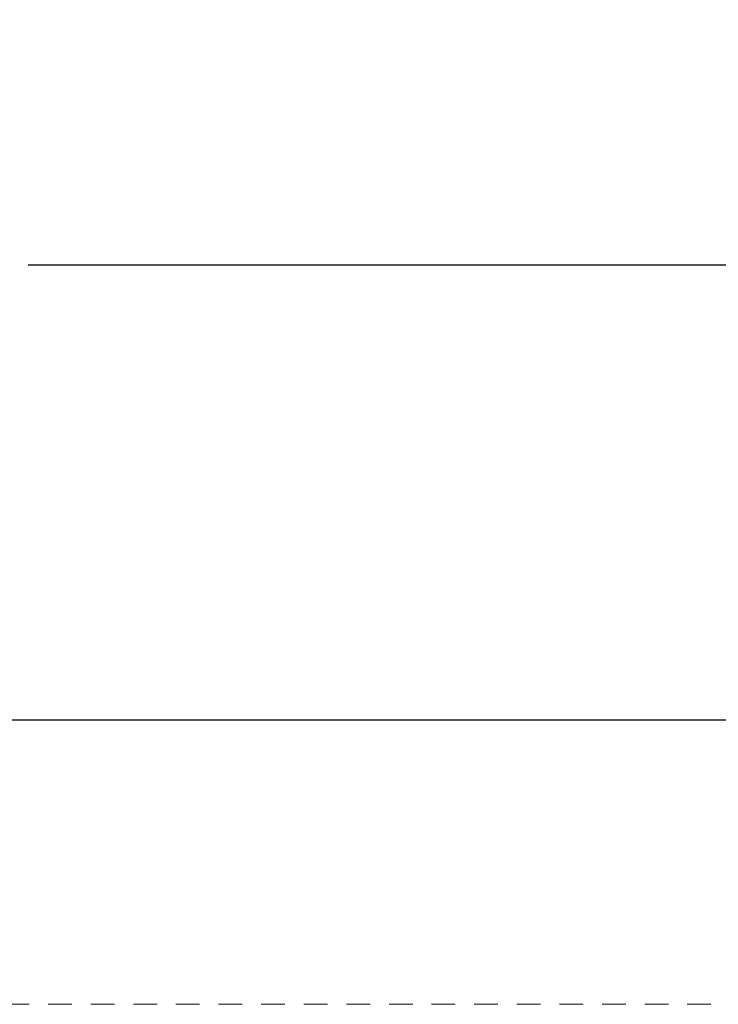
# Model space of a CAD drawing. Extents: x -68.4 to 29.4, y -40.1 to 57.7.
# Drawn here: x 14.3 to 18, y -6.9 to -1.7 of the extents above; entities that cross this region are included whole.
import ezdxf

# ---------------------------------------------------------------- set-up
doc = ezdxf.new("R2010")
doc.units = 0
doc.header["$MEASUREMENT"] = 0
doc.linetypes.add('HIDDEN', pattern=[0.375, 0.25, -0.125])
doc.layers.get('Defpoints').update_dxf_attribs({"color": 150, "linetype": 'CONTINUOUS'})
doc.layers.add('AM_5', color=8, linetype='CONTINUOUS', lineweight=15)
doc.layers.add('HIDDEN 0.1M', color=8, linetype='HIDDEN', lineweight=15)
doc.layers.add('OBJECT', color=7, linetype='CONTINUOUS')
doc.styles.get("Standard").update_dxf_attribs({"font": 'arial.ttf'})
doc.dimstyles.new('Fraction-1&HTO12$0', dxfattribs={"dimscale": 6, "dimtxt": 0.18, "dimasz": 0.18, "dimexe": 0.125, "dimexo": 0.0625, "dimgap": 0.09, "dimtad": 0, "dimdec": 3, "dimzin": 3, "dimdsep": 46, "dimlunit": 5, "dimtxsty": 'Standard', "dimcen": 0.09, "dimdle": 0.125, "dimadec": 0, "dimazin": 0, "dimtfac": 1, "dimtdec": 3, "dimtofl": 0, "dimtmove": 2, "dimatfit": 3, "dimfxl": 0, "dimtolj": 1, "dimtzin": 0, "dimarcsym": 0})

# ---------------------------------------------------------------- blocks, each defined once
blk = doc.blocks.new('*D15')
at = {"layer": 'AM_5', "color": 0, "lineweight": -2}
for p, q in [((3.0904, -5.0263), (3.0904, -2.2515)), ((22.3404, -5.0263), (22.3404, -2.2515)), ((4.1704, -3.0015), (11.045, -3.0015)), ((21.2604, -3.0015), (14.3859, -3.0015))]:
    blk.add_line(p, q, dxfattribs=at)
at = {"layer": 'AM_5', "color": 0}
for points in [[(4.1704, -2.8215), (4.1704, -3.1815), (3.0904, -3.0015)], [(21.2604, -2.8215), (21.2604, -3.1815), (22.3404, -3.0015)]]:
    blk.add_solid(points, dxfattribs=at)
at = {"layer": 'Defpoints', "color": 0}
for p in [(3.0904, -3.0015), (3.0904, -5.4013), (22.3404, -5.4013)]:
    blk.add_point(p, dxfattribs=at)
at = {"layer": 'AM_5', "color": 0, "insert": (12.7154, -3.0015), "char_height": 1.08, "attachment_point": 5}
blk.add_mtext('\\A1;19{\\H1.000000x;\\S1/4;}', dxfattribs=at)

msp = doc.modelspace()

# ---------------------------------------------------------------- linework, layer by layer
at = {"layer": 'HIDDEN 0.1M', "ltscale": 0.5}
msp.add_line((20.4672, -6.9013), (4.9654, -6.9013), dxfattribs=at)
at = {"layer": 'OBJECT'}
msp.add_line((22.3404, -5.4013), (3.0904, -5.4013), dxfattribs=at)

# ---------------------------------------------------------------- dimensions: what is measured, and where the dimension line sits
at = {"layer": 'AM_5'}
dim = msp.add_linear_dim(base=(3.0904, -3.0015), p1=(22.3404, -5.4013), p2=(3.0904, -5.4013), dimstyle='Fraction-1&HTO12$0', override={"dimpost": ''}, dxfattribs=at)
dim.commit()
dim.dimension.update_dxf_attribs({"geometry": '*D15', "text_midpoint": (12.7154, -3.0015)})

doc.saveas('drawing.dxf')
